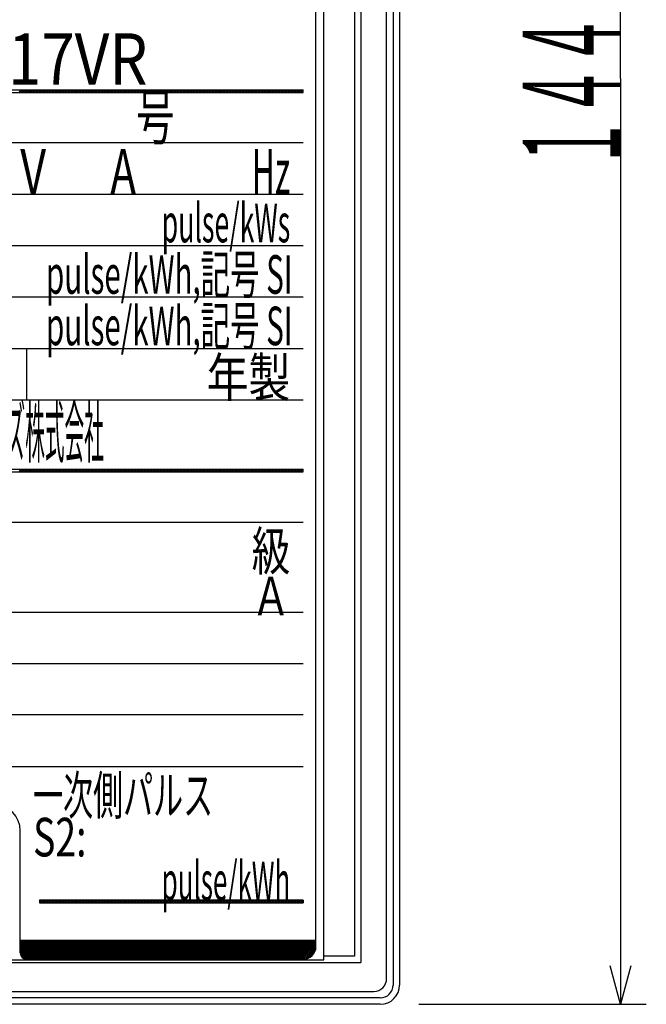
# Model space of a CAD drawing. Extents: x -37 to 524, y -159 to 223.
# Drawn here: x 42 to 91, y 0 to 77 of the extents above; entities that cross this region are included whole.
import ezdxf
from ezdxf.enums import TextEntityAlignment as Align

# ---------------------------------------------------------------- set-up
doc = ezdxf.new("R2010")
doc.units = 0
doc.layers.get('0').update_dxf_attribs({"color": 4, "linetype": 'CONTINUOUS'})
doc.layers.add('25', color=4, linetype='CONTINUOUS')
doc.styles.add('CSTEXT', font='TXT', dxfattribs={"bigfont": 'BIGFONT'})

msp = doc.modelspace()

# ---------------------------------------------------------------- linework, layer by layer
for p, q in [((89.19767, 72), (89.19767, 144)), ((66.1, 3.456817), (66.1, 140.419093)), ((68.5, 140.25), (68.5, 3.75)), ((69, 132.585786), (69, 3.25)), ((89.19767, 72), (89.19767, 0)), ((3, 3.25), (69, 3.25)), ((5.9, 3.456817), (66.1, 3.456817)), ((68.5, 3.75), (66.1, 3.75)), ((89.19767, 0), (88.393823, 3)), ((90.001518, 3), (89.19767, 0)), ((73.5, 0), (91.19767, 0))]:
    msp.add_line(p, q)
at = {"color": 2}
for p, q in [((71.5, 142.5), (71.5, 1.5)), ((71, 2), (71, 142)), ((41.5, 1), (70, 1)), ((70.5, 0.5), (41, 0.5))]:
    msp.add_line(p, q, dxfattribs=at)
at = {"color": 7}
for p, q in [((72, 142.5), (72, 1.5)), ((70.5, 0), (1.5, 0))]:
    msp.add_line(p, q, dxfattribs=at)
at = {"color": 2}
for centre in [(70, 2), (70.5, 1.5)]:
    msp.add_arc(centre, 1, 270, 360, dxfattribs=at)
at = {"color": 7}
msp.add_arc((70.5, 1.5), 1.5, 270, 360, dxfattribs=at)
at = {"layer": '25'}
for p, q in [((65.5, 4.5), (65.5, 140)), ((7.5, 71.1), (64.5, 71.1)), ((7.5, 70.9), (64.5, 70.9)), ((42.408588, 70.9), (42.524058, 71.1)), ((42.524058, 70.9), (42.639528, 71.1)), ((42.639528, 70.9), (42.754998, 71.1)), ((42.754998, 70.9), (42.870468, 71.1)), ((42.870468, 70.9), (42.985938, 71.1)), ((42.985938, 70.9), (43.101408, 71.1)), ((43.101408, 70.9), (43.216878, 71.1)), ((43.216878, 70.9), (43.332348, 71.1)), ((43.332348, 70.9), (43.447818, 71.1)), ((43.447818, 70.9), (43.563289, 71.1)), ((43.563289, 70.9), (43.678759, 71.1)), ((43.678759, 70.9), (43.794229, 71.1)), ((43.794229, 70.9), (43.909699, 71.1)), ((43.909699, 70.9), (44.025169, 71.1)), ((44.025169, 70.9), (44.140639, 71.1)), ((44.140639, 70.9), (44.256109, 71.1)), ((44.256109, 70.9), (44.371579, 71.1)), ((44.371579, 70.9), (44.487049, 71.1)), ((44.487049, 70.9), (44.602519, 71.1)), ((44.602519, 70.9), (44.717989, 71.1)), ((44.717989, 70.9), (44.833459, 71.1)), ((44.833459, 70.9), (44.948929, 71.1)), ((44.948929, 70.9), (45.064399, 71.1)), ((45.064399, 70.9), (45.179869, 71.1)), ((45.179869, 70.9), (45.295339, 71.1)), ((45.295339, 70.9), (45.410809, 71.1)), ((45.410809, 70.9), (45.526279, 71.1)), ((45.526279, 70.9), (45.641749, 71.1)), ((45.641749, 70.9), (45.75722, 71.1)), ((45.75722, 70.9), (45.87269, 71.1)), ((45.87269, 70.9), (45.98816, 71.1)), ((45.98816, 70.9), (46.10363, 71.1)), ((46.10363, 70.9), (46.2191, 71.1)), ((46.2191, 70.9), (46.33457, 71.1)), ((46.33457, 70.9), (46.45004, 71.1)), ((46.45004, 70.9), (46.56551, 71.1)), ((46.56551, 70.9), (46.68098, 71.1)), ((46.68098, 70.9), (46.79645, 71.1)), ((46.79645, 70.9), (46.91192, 71.1)), ((46.91192, 70.9), (47.02739, 71.1)), ((47.02739, 70.9), (47.14286, 71.1)), ((47.14286, 70.9), (47.25833, 71.1)), ((47.25833, 70.9), (47.3738, 71.1)), ((47.3738, 70.9), (47.48927, 71.1)), ((47.48927, 70.9), (47.60474, 71.1)), ((47.60474, 70.9), (47.72021, 71.1)), ((47.72021, 70.9), (47.835681, 71.1)), ((47.835681, 70.9), (47.951151, 71.1)), ((47.951151, 70.9), (48.066621, 71.1)), ((48.066621, 70.9), (48.182091, 71.1)), ((48.182091, 70.9), (48.297561, 71.1)), ((48.297561, 70.9), (48.413031, 71.1)), ((48.413031, 70.9), (48.528501, 71.1)), ((48.528501, 70.9), (48.643971, 71.1)), ((48.643971, 70.9), (48.759441, 71.1)), ((48.759441, 70.9), (48.874911, 71.1)), ((48.874911, 70.9), (48.990381, 71.1)), ((48.990381, 70.9), (49.105851, 71.1)), ((49.105851, 70.9), (49.221321, 71.1)), ((49.221321, 70.9), (49.336791, 71.1)), ((49.336791, 70.9), (49.452261, 71.1)), ((49.452261, 70.9), (49.567731, 71.1)), ((49.567731, 70.9), (49.683201, 71.1)), ((49.683201, 70.9), (49.798671, 71.1)), ((49.798671, 70.9), (49.914141, 71.1)), ((49.914141, 70.9), (50.029612, 71.1)), ((50.029612, 70.9), (50.145082, 71.1)), ((50.145082, 70.9), (50.260552, 71.1)), ((50.260552, 70.9), (50.376022, 71.1)), ((50.376022, 70.9), (50.491492, 71.1)), ((50.491492, 70.9), (50.606962, 71.1)), ((50.606962, 70.9), (50.722432, 71.1)), ((50.722432, 70.9), (50.837902, 71.1)), ((50.837902, 70.9), (50.953372, 71.1)), ((50.953372, 70.9), (51.068842, 71.1)), ((51.068842, 70.9), (51.184312, 71.1)), ((51.184312, 70.9), (51.299782, 71.1)), ((51.299782, 70.9), (51.415252, 71.1)), ((51.415252, 70.9), (51.530722, 71.1)), ((51.530722, 70.9), (51.646192, 71.1)), ((51.646192, 70.9), (51.761662, 71.1)), ((51.761662, 70.9), (51.877132, 71.1)), ((51.877132, 70.9), (51.992602, 71.1)), ((51.992602, 70.9), (52.108073, 71.1)), ((52.108073, 70.9), (52.223543, 71.1)), ((52.223543, 70.9), (52.339013, 71.1)), ((52.339013, 70.9), (52.454483, 71.1)), ((52.454483, 70.9), (52.569953, 71.1)), ((52.569953, 70.9), (52.685423, 71.1)), ((52.685423, 70.9), (52.800893, 71.1)), ((52.800893, 70.9), (52.916363, 71.1)), ((52.916363, 70.9), (53.031833, 71.1)), ((53.031833, 70.9), (53.147303, 71.1)), ((53.147303, 70.9), (53.262773, 71.1)), ((53.262773, 70.9), (53.378243, 71.1)), ((53.378243, 70.9), (53.493713, 71.1)), ((53.493713, 70.9), (53.609183, 71.1)), ((53.609183, 70.9), (53.724653, 71.1)), ((53.724653, 70.9), (53.840123, 71.1)), ((53.840123, 70.9), (53.955593, 71.1)), ((53.955593, 70.9), (54.071063, 71.1)), ((54.071063, 70.9), (54.186533, 71.1)), ((54.186533, 70.9), (54.302004, 71.1)), ((54.302004, 70.9), (54.417474, 71.1)), ((54.417474, 70.9), (54.532944, 71.1)), ((54.532944, 70.9), (54.648414, 71.1)), ((54.648414, 70.9), (54.763884, 71.1)), ((54.763884, 70.9), (54.879354, 71.1)), ((54.879354, 70.9), (54.994824, 71.1)), ((54.994824, 70.9), (55.110294, 71.1)), ((55.110294, 70.9), (55.225764, 71.1)), ((55.225764, 70.9), (55.341234, 71.1)), ((55.341234, 70.9), (55.456704, 71.1)), ((55.456704, 70.9), (55.572174, 71.1)), ((55.572174, 70.9), (55.687644, 71.1)), ((55.687644, 70.9), (55.803114, 71.1)), ((55.803114, 70.9), (55.918584, 71.1)), ((55.918584, 70.9), (56.034054, 71.1)), ((56.034054, 70.9), (56.149524, 71.1)), ((56.149524, 70.9), (56.264994, 71.1)), ((56.264994, 70.9), (56.380465, 71.1)), ((56.380465, 70.9), (56.495935, 71.1)), ((56.495935, 70.9), (56.611405, 71.1)), ((56.611405, 70.9), (56.726875, 71.1)), ((56.726875, 70.9), (56.842345, 71.1)), ((56.842345, 70.9), (56.957815, 71.1)), ((56.957815, 70.9), (57.073285, 71.1)), ((57.073285, 70.9), (57.188755, 71.1)), ((57.188755, 70.9), (57.304225, 71.1)), ((57.304225, 70.9), (57.419695, 71.1)), ((57.419695, 70.9), (57.535165, 71.1)), ((57.535165, 70.9), (57.650635, 71.1)), ((57.650635, 70.9), (57.766105, 71.1)), ((57.766105, 70.9), (57.881575, 71.1)), ((57.881575, 70.9), (57.997045, 71.1)), ((57.997045, 70.9), (58.112515, 71.1)), ((58.112515, 70.9), (58.227985, 71.1)), ((58.227985, 70.9), (58.343455, 71.1)), ((58.343455, 70.9), (58.458925, 71.1)), ((58.458925, 70.9), (58.574396, 71.1)), ((58.574396, 70.9), (58.689866, 71.1)), ((58.689866, 70.9), (58.805336, 71.1)), ((58.805336, 70.9), (58.920806, 71.1)), ((58.920806, 70.9), (59.036276, 71.1)), ((59.036276, 70.9), (59.151746, 71.1)), ((59.151746, 70.9), (59.267216, 71.1)), ((59.267216, 70.9), (59.382686, 71.1)), ((59.382686, 70.9), (59.498156, 71.1)), ((59.498156, 70.9), (59.613626, 71.1)), ((59.613626, 70.9), (59.729096, 71.1)), ((59.729096, 70.9), (59.844566, 71.1)), ((59.844566, 70.9), (59.960036, 71.1)), ((59.960036, 70.9), (60.075506, 71.1)), ((60.075506, 70.9), (60.190976, 71.1)), ((60.190976, 70.9), (60.306446, 71.1)), ((60.306446, 70.9), (60.421916, 71.1)), ((60.421916, 70.9), (60.537386, 71.1)), ((60.537386, 70.9), (60.652856, 71.1)), ((60.652856, 70.9), (60.768327, 71.1)), ((60.768327, 70.9), (60.883797, 71.1)), ((60.883797, 70.9), (60.999267, 71.1)), ((60.999267, 70.9), (61.114737, 71.1)), ((61.114737, 70.9), (61.230207, 71.1)), ((61.230207, 70.9), (61.345677, 71.1)), ((61.345677, 70.9), (61.461147, 71.1)), ((61.461147, 70.9), (61.576617, 71.1)), ((61.576617, 70.9), (61.692087, 71.1)), ((61.692087, 70.9), (61.807557, 71.1)), ((61.807557, 70.9), (61.923027, 71.1)), ((61.923027, 70.9), (62.038497, 71.1)), ((62.038497, 70.9), (62.153967, 71.1)), ((62.153967, 70.9), (62.269437, 71.1)), ((62.269437, 70.9), (62.384907, 71.1)), ((62.384907, 70.9), (62.500377, 71.1)), ((62.500377, 70.9), (62.615847, 71.1)), ((62.615847, 70.9), (62.731317, 71.1)), ((62.731317, 70.9), (62.846788, 71.1)), ((62.846788, 70.9), (62.962258, 71.1)), ((62.962258, 70.9), (63.077728, 71.1)), ((63.077728, 70.9), (63.193198, 71.1)), ((63.193198, 70.9), (63.308668, 71.1)), ((63.308668, 70.9), (63.424138, 71.1)), ((63.424138, 70.9), (63.539608, 71.1)), ((63.539608, 70.9), (63.655078, 71.1)), ((63.655078, 70.9), (63.770548, 71.1)), ((63.770548, 70.9), (63.886018, 71.1)), ((63.886018, 70.9), (64.001488, 71.1)), ((64.001488, 70.9), (64.116958, 71.1)), ((64.116958, 70.9), (64.232428, 71.1)), ((64.232428, 70.9), (64.347898, 71.1)), ((64.347898, 70.9), (64.463368, 71.1)), ((64.463368, 70.9), (64.5, 70.963448)), ((64.5, 70.9), (64.5, 71.1)), ((7.5, 67), (64.5, 67)), ((7.5, 63), (64.5, 63)), ((7.5, 59), (64.5, 59)), ((7.5, 55), (64.5, 55)), ((7.5, 51), (64.5, 51)), ((43, 47), (43, 51)), ((7.5, 47), (64.5, 47)), ((7.5, 41.6), (64.5, 41.6)), ((7.5, 41.4), (64.5, 41.4)), ((42.408588, 41.4), (42.524058, 41.6)), ((42.524058, 41.4), (42.639528, 41.6)), ((42.639528, 41.4), (42.754998, 41.6)), ((42.754998, 41.4), (42.870468, 41.6)), ((42.870468, 41.4), (42.985938, 41.6)), ((42.985938, 41.4), (43.101408, 41.6)), ((43.101408, 41.4), (43.216878, 41.6)), ((43.216878, 41.4), (43.332348, 41.6)), ((43.332348, 41.4), (43.447818, 41.6)), ((43.447818, 41.4), (43.563289, 41.6)), ((43.563289, 41.4), (43.678759, 41.6)), ((43.678759, 41.4), (43.794229, 41.6)), ((43.794229, 41.4), (43.909699, 41.6)), ((43.909699, 41.4), (44.025169, 41.6)), ((44.025169, 41.4), (44.140639, 41.6)), ((44.140639, 41.4), (44.256109, 41.6)), ((44.256109, 41.4), (44.371579, 41.6)), ((44.371579, 41.4), (44.487049, 41.6)), ((44.487049, 41.4), (44.602519, 41.6)), ((44.602519, 41.4), (44.717989, 41.6)), ((44.717989, 41.4), (44.833459, 41.6)), ((44.833459, 41.4), (44.948929, 41.6)), ((44.948929, 41.4), (45.064399, 41.6)), ((45.064399, 41.4), (45.179869, 41.6)), ((45.179869, 41.4), (45.295339, 41.6)), ((45.295339, 41.4), (45.410809, 41.6)), ((45.410809, 41.4), (45.526279, 41.6)), ((45.526279, 41.4), (45.641749, 41.6)), ((45.641749, 41.4), (45.75722, 41.6)), ((45.75722, 41.4), (45.87269, 41.6)), ((45.87269, 41.4), (45.98816, 41.6)), ((45.98816, 41.4), (46.10363, 41.6)), ((46.10363, 41.4), (46.2191, 41.6)), ((46.2191, 41.4), (46.33457, 41.6)), ((46.33457, 41.4), (46.45004, 41.6)), ((46.45004, 41.4), (46.56551, 41.6)), ((46.56551, 41.4), (46.68098, 41.6)), ((46.68098, 41.4), (46.79645, 41.6)), ((46.79645, 41.4), (46.91192, 41.6)), ((46.91192, 41.4), (47.02739, 41.6)), ((47.02739, 41.4), (47.14286, 41.6)), ((47.14286, 41.4), (47.25833, 41.6)), ((47.25833, 41.4), (47.3738, 41.6)), ((47.3738, 41.4), (47.48927, 41.6)), ((47.48927, 41.4), (47.60474, 41.6)), ((47.60474, 41.4), (47.72021, 41.6)), ((47.72021, 41.4), (47.835681, 41.6)), ((47.835681, 41.4), (47.951151, 41.6)), ((47.951151, 41.4), (48.066621, 41.6)), ((48.066621, 41.4), (48.182091, 41.6)), ((48.182091, 41.4), (48.297561, 41.6)), ((48.297561, 41.4), (48.413031, 41.6)), ((48.413031, 41.4), (48.528501, 41.6)), ((48.528501, 41.4), (48.643971, 41.6)), ((48.643971, 41.4), (48.759441, 41.6)), ((48.759441, 41.4), (48.874911, 41.6)), ((48.874911, 41.4), (48.990381, 41.6)), ((48.990381, 41.4), (49.105851, 41.6)), ((49.105851, 41.4), (49.221321, 41.6)), ((49.221321, 41.4), (49.336791, 41.6)), ((49.336791, 41.4), (49.452261, 41.6)), ((49.452261, 41.4), (49.567731, 41.6)), ((49.567731, 41.4), (49.683201, 41.6)), ((49.683201, 41.4), (49.798671, 41.6)), ((49.798671, 41.4), (49.914141, 41.6)), ((49.914141, 41.4), (50.029612, 41.6)), ((50.029612, 41.4), (50.145082, 41.6)), ((50.145082, 41.4), (50.260552, 41.6)), ((50.260552, 41.4), (50.376022, 41.6)), ((50.376022, 41.4), (50.491492, 41.6)), ((50.491492, 41.4), (50.606962, 41.6)), ((50.606962, 41.4), (50.722432, 41.6)), ((50.722432, 41.4), (50.837902, 41.6)), ((50.837902, 41.4), (50.953372, 41.6)), ((50.953372, 41.4), (51.068842, 41.6)), ((51.068842, 41.4), (51.184312, 41.6)), ((51.184312, 41.4), (51.299782, 41.6)), ((51.299782, 41.4), (51.415252, 41.6)), ((51.415252, 41.4), (51.530722, 41.6)), ((51.530722, 41.4), (51.646192, 41.6)), ((51.646192, 41.4), (51.761662, 41.6)), ((51.761662, 41.4), (51.877132, 41.6)), ((51.877132, 41.4), (51.992602, 41.6)), ((51.992602, 41.4), (52.108073, 41.6)), ((52.108073, 41.4), (52.223543, 41.6)), ((52.223543, 41.4), (52.339013, 41.6)), ((52.339013, 41.4), (52.454483, 41.6)), ((52.454483, 41.4), (52.569953, 41.6)), ((52.569953, 41.4), (52.685423, 41.6)), ((52.685423, 41.4), (52.800893, 41.6)), ((52.800893, 41.4), (52.916363, 41.6)), ((52.916363, 41.4), (53.031833, 41.6)), ((53.031833, 41.4), (53.147303, 41.6)), ((53.147303, 41.4), (53.262773, 41.6)), ((53.262773, 41.4), (53.378243, 41.6)), ((53.378243, 41.4), (53.493713, 41.6)), ((53.493713, 41.4), (53.609183, 41.6)), ((53.609183, 41.4), (53.724653, 41.6)), ((53.724653, 41.4), (53.840123, 41.6)), ((53.840123, 41.4), (53.955593, 41.6)), ((53.955593, 41.4), (54.071063, 41.6)), ((54.071063, 41.4), (54.186533, 41.6)), ((54.186533, 41.4), (54.302004, 41.6)), ((54.302004, 41.4), (54.417474, 41.6)), ((54.417474, 41.4), (54.532944, 41.6)), ((54.532944, 41.4), (54.648414, 41.6)), ((54.648414, 41.4), (54.763884, 41.6)), ((54.763884, 41.4), (54.879354, 41.6)), ((54.879354, 41.4), (54.994824, 41.6)), ((54.994824, 41.4), (55.110294, 41.6)), ((55.110294, 41.4), (55.225764, 41.6)), ((55.225764, 41.4), (55.341234, 41.6)), ((55.341234, 41.4), (55.456704, 41.6)), ((55.456704, 41.4), (55.572174, 41.6)), ((55.572174, 41.4), (55.687644, 41.6)), ((55.687644, 41.4), (55.803114, 41.6)), ((55.803114, 41.4), (55.918584, 41.6)), ((55.918584, 41.4), (56.034054, 41.6)), ((56.034054, 41.4), (56.149524, 41.6)), ((56.149524, 41.4), (56.264994, 41.6)), ((56.264994, 41.4), (56.380465, 41.6)), ((56.380465, 41.4), (56.495935, 41.6)), ((56.495935, 41.4), (56.611405, 41.6)), ((56.611405, 41.4), (56.726875, 41.6)), ((56.726875, 41.4), (56.842345, 41.6)), ((56.842345, 41.4), (56.957815, 41.6)), ((56.957815, 41.4), (57.073285, 41.6)), ((57.073285, 41.4), (57.188755, 41.6)), ((57.188755, 41.4), (57.304225, 41.6)), ((57.304225, 41.4), (57.419695, 41.6)), ((57.419695, 41.4), (57.535165, 41.6)), ((57.535165, 41.4), (57.650635, 41.6)), ((57.650635, 41.4), (57.766105, 41.6)), ((57.766105, 41.4), (57.881575, 41.6)), ((57.881575, 41.4), (57.997045, 41.6)), ((57.997045, 41.4), (58.112515, 41.6)), ((58.112515, 41.4), (58.227985, 41.6)), ((58.227985, 41.4), (58.343455, 41.6)), ((58.343455, 41.4), (58.458925, 41.6)), ((58.458925, 41.4), (58.574396, 41.6)), ((58.574396, 41.4), (58.689866, 41.6)), ((58.689866, 41.4), (58.805336, 41.6)), ((58.805336, 41.4), (58.920806, 41.6)), ((58.920806, 41.4), (59.036276, 41.6)), ((59.036276, 41.4), (59.151746, 41.6)), ((59.151746, 41.4), (59.267216, 41.6)), ((59.267216, 41.4), (59.382686, 41.6)), ((59.382686, 41.4), (59.498156, 41.6)), ((59.498156, 41.4), (59.613626, 41.6)), ((59.613626, 41.4), (59.729096, 41.6)), ((59.729096, 41.4), (59.844566, 41.6)), ((59.844566, 41.4), (59.960036, 41.6)), ((59.960036, 41.4), (60.075506, 41.6)), ((60.075506, 41.4), (60.190976, 41.6)), ((60.190976, 41.4), (60.306446, 41.6)), ((60.306446, 41.4), (60.421916, 41.6)), ((60.421916, 41.4), (60.537386, 41.6)), ((60.537386, 41.4), (60.652856, 41.6)), ((60.652856, 41.4), (60.768327, 41.6)), ((60.768327, 41.4), (60.883797, 41.6)), ((60.883797, 41.4), (60.999267, 41.6)), ((60.999267, 41.4), (61.114737, 41.6)), ((61.114737, 41.4), (61.230207, 41.6)), ((61.230207, 41.4), (61.345677, 41.6)), ((61.345677, 41.4), (61.461147, 41.6)), ((61.461147, 41.4), (61.576617, 41.6)), ((61.576617, 41.4), (61.692087, 41.6)), ((61.692087, 41.4), (61.807557, 41.6)), ((61.807557, 41.4), (61.923027, 41.6)), ((61.923027, 41.4), (62.038497, 41.6)), ((62.038497, 41.4), (62.153967, 41.6)), ((62.153967, 41.4), (62.269437, 41.6)), ((62.269437, 41.4), (62.384907, 41.6)), ((62.384907, 41.4), (62.500377, 41.6)), ((62.500377, 41.4), (62.615847, 41.6)), ((62.615847, 41.4), (62.731317, 41.6)), ((62.731317, 41.4), (62.846788, 41.6)), ((62.846788, 41.4), (62.962258, 41.6)), ((62.962258, 41.4), (63.077728, 41.6)), ((63.077728, 41.4), (63.193198, 41.6)), ((63.193198, 41.4), (63.308668, 41.6)), ((63.308668, 41.4), (63.424138, 41.6)), ((63.424138, 41.4), (63.539608, 41.6)), ((63.539608, 41.4), (63.655078, 41.6)), ((63.655078, 41.4), (63.770548, 41.6)), ((63.770548, 41.4), (63.886018, 41.6)), ((63.886018, 41.4), (64.001488, 41.6)), ((64.001488, 41.4), (64.116958, 41.6)), ((64.116958, 41.4), (64.232428, 41.6)), ((64.232428, 41.4), (64.347898, 41.6)), ((64.347898, 41.4), (64.463368, 41.6)), ((64.463368, 41.4), (64.5, 41.463448)), ((64.5, 41.4), (64.5, 41.6)), ((7.5, 37.5), (64.5, 37.5)), ((7.5, 30.5), (64.5, 30.5)), ((7.5, 26.5), (64.5, 26.5)), ((64.5, 22.5), (7.5, 22.5)), ((7.5, 18.5), (64.5, 18.5)), ((42.5, 4), (42.5, 13.5)), ((64.5, 8.1), (44, 8.1)), ((44, 8.1), (44, 7.9)), ((44, 8.056406), (44.025169, 8.1)), ((44, 7.9), (64.5, 7.9)), ((44.025169, 7.9), (44.140639, 8.1)), ((44.140639, 7.9), (44.256109, 8.1)), ((44.256109, 7.9), (44.371579, 8.1)), ((44.371579, 7.9), (44.487049, 8.1)), ((44.487049, 7.9), (44.602519, 8.1)), ((44.602519, 7.9), (44.717989, 8.1)), ((44.717989, 7.9), (44.833459, 8.1)), ((44.833459, 7.9), (44.948929, 8.1)), ((44.948929, 7.9), (45.064399, 8.1)), ((45.064399, 7.9), (45.179869, 8.1)), ((45.179869, 7.9), (45.295339, 8.1)), ((45.295339, 7.9), (45.410809, 8.1)), ((45.410809, 7.9), (45.526279, 8.1)), ((45.526279, 7.9), (45.641749, 8.1)), ((45.641749, 7.9), (45.75722, 8.1)), ((45.75722, 7.9), (45.87269, 8.1)), ((45.87269, 7.9), (45.98816, 8.1)), ((45.98816, 7.9), (46.10363, 8.1)), ((46.10363, 7.9), (46.2191, 8.1)), ((46.2191, 7.9), (46.33457, 8.1)), ((46.33457, 7.9), (46.45004, 8.1)), ((46.45004, 7.9), (46.56551, 8.1)), ((46.56551, 7.9), (46.68098, 8.1)), ((46.68098, 7.9), (46.79645, 8.1)), ((46.79645, 7.9), (46.91192, 8.1)), ((46.91192, 7.9), (47.02739, 8.1)), ((47.02739, 7.9), (47.14286, 8.1)), ((47.14286, 7.9), (47.25833, 8.1)), ((47.25833, 7.9), (47.3738, 8.1)), ((47.3738, 7.9), (47.48927, 8.1)), ((47.48927, 7.9), (47.60474, 8.1)), ((47.60474, 7.9), (47.72021, 8.1)), ((47.72021, 7.9), (47.835681, 8.1)), ((47.835681, 7.9), (47.951151, 8.1)), ((47.951151, 7.9), (48.066621, 8.1)), ((48.066621, 7.9), (48.182091, 8.1)), ((48.182091, 7.9), (48.297561, 8.1)), ((48.297561, 7.9), (48.413031, 8.1)), ((48.413031, 7.9), (48.528501, 8.1)), ((48.528501, 7.9), (48.643971, 8.1)), ((48.643971, 7.9), (48.759441, 8.1)), ((48.759441, 7.9), (48.874911, 8.1)), ((48.874911, 7.9), (48.990381, 8.1)), ((48.990381, 7.9), (49.105851, 8.1)), ((49.105851, 7.9), (49.221321, 8.1)), ((49.221321, 7.9), (49.336791, 8.1)), ((49.336791, 7.9), (49.452261, 8.1)), ((49.452261, 7.9), (49.567731, 8.1)), ((49.567731, 7.9), (49.683201, 8.1)), ((49.683201, 7.9), (49.798671, 8.1)), ((49.798671, 7.9), (49.914141, 8.1)), ((49.914141, 7.9), (50.029612, 8.1)), ((50.029612, 7.9), (50.145082, 8.1)), ((50.145082, 7.9), (50.260552, 8.1)), ((50.260552, 7.9), (50.376022, 8.1)), ((50.376022, 7.9), (50.491492, 8.1)), ((50.491492, 7.9), (50.606962, 8.1)), ((50.606962, 7.9), (50.722432, 8.1)), ((50.722432, 7.9), (50.837902, 8.1)), ((50.837902, 7.9), (50.953372, 8.1)), ((50.953372, 7.9), (51.068842, 8.1)), ((51.068842, 7.9), (51.184312, 8.1)), ((51.184312, 7.9), (51.299782, 8.1)), ((51.299782, 7.9), (51.415252, 8.1)), ((51.415252, 7.9), (51.530722, 8.1)), ((51.530722, 7.9), (51.646192, 8.1)), ((51.646192, 7.9), (51.761662, 8.1)), ((51.761662, 7.9), (51.877132, 8.1)), ((51.877132, 7.9), (51.992602, 8.1)), ((51.992602, 7.9), (52.108073, 8.1)), ((52.108073, 7.9), (52.223543, 8.1)), ((52.223543, 7.9), (52.339013, 8.1)), ((52.339013, 7.9), (52.454483, 8.1)), ((52.454483, 7.9), (52.569953, 8.1)), ((52.569953, 7.9), (52.685423, 8.1)), ((52.685423, 7.9), (52.800893, 8.1)), ((52.800893, 7.9), (52.916363, 8.1)), ((52.916363, 7.9), (53.031833, 8.1)), ((53.031833, 7.9), (53.147303, 8.1)), ((53.147303, 7.9), (53.262773, 8.1)), ((53.262773, 7.9), (53.378243, 8.1)), ((53.378243, 7.9), (53.493713, 8.1)), ((53.493713, 7.9), (53.609183, 8.1)), ((53.609183, 7.9), (53.724653, 8.1)), ((53.724653, 7.9), (53.840123, 8.1)), ((53.840123, 7.9), (53.955593, 8.1)), ((53.955593, 7.9), (54.071063, 8.1)), ((54.071063, 7.9), (54.186533, 8.1)), ((54.186533, 7.9), (54.302004, 8.1)), ((54.302004, 7.9), (54.417474, 8.1)), ((54.417474, 7.9), (54.532944, 8.1)), ((54.532944, 7.9), (54.648414, 8.1)), ((54.648414, 7.9), (54.763884, 8.1)), ((54.763884, 7.9), (54.879354, 8.1)), ((54.879354, 7.9), (54.994824, 8.1)), ((54.994824, 7.9), (55.110294, 8.1)), ((55.110294, 7.9), (55.225764, 8.1)), ((55.225764, 7.9), (55.341234, 8.1)), ((55.341234, 7.9), (55.456704, 8.1)), ((55.456704, 7.9), (55.572174, 8.1)), ((55.572174, 7.9), (55.687644, 8.1)), ((55.687644, 7.9), (55.803114, 8.1)), ((55.803114, 7.9), (55.918584, 8.1)), ((55.918584, 7.9), (56.034054, 8.1)), ((56.034054, 7.9), (56.149524, 8.1)), ((56.149524, 7.9), (56.264994, 8.1)), ((56.264994, 7.9), (56.380465, 8.1)), ((56.380465, 7.9), (56.495935, 8.1)), ((56.495935, 7.9), (56.611405, 8.1)), ((56.611405, 7.9), (56.726875, 8.1)), ((56.726875, 7.9), (56.842345, 8.1)), ((56.842345, 7.9), (56.957815, 8.1)), ((56.957815, 7.9), (57.073285, 8.1)), ((57.073285, 7.9), (57.188755, 8.1)), ((57.188755, 7.9), (57.304225, 8.1)), ((57.304225, 7.9), (57.419695, 8.1)), ((57.419695, 7.9), (57.535165, 8.1)), ((57.535165, 7.9), (57.650635, 8.1)), ((57.650635, 7.9), (57.766105, 8.1)), ((57.766105, 7.9), (57.881575, 8.1)), ((57.881575, 7.9), (57.997045, 8.1)), ((57.997045, 7.9), (58.112515, 8.1)), ((58.112515, 7.9), (58.227985, 8.1)), ((58.227985, 7.9), (58.343455, 8.1)), ((58.343455, 7.9), (58.458925, 8.1)), ((58.458925, 7.9), (58.574396, 8.1)), ((58.574396, 7.9), (58.689866, 8.1)), ((58.689866, 7.9), (58.805336, 8.1)), ((58.805336, 7.9), (58.920806, 8.1)), ((58.920806, 7.9), (59.036276, 8.1)), ((59.036276, 7.9), (59.151746, 8.1)), ((59.151746, 7.9), (59.267216, 8.1)), ((59.267216, 7.9), (59.382686, 8.1)), ((59.382686, 7.9), (59.498156, 8.1)), ((59.498156, 7.9), (59.613626, 8.1)), ((59.613626, 7.9), (59.729096, 8.1)), ((59.729096, 7.9), (59.844566, 8.1)), ((59.844566, 7.9), (59.960036, 8.1)), ((59.960036, 7.9), (60.075506, 8.1)), ((60.075506, 7.9), (60.190976, 8.1)), ((60.190976, 7.9), (60.306446, 8.1)), ((60.306446, 7.9), (60.421916, 8.1)), ((60.421916, 7.9), (60.537386, 8.1)), ((60.537386, 7.9), (60.652856, 8.1)), ((60.652856, 7.9), (60.768327, 8.1)), ((60.768327, 7.9), (60.883797, 8.1)), ((60.883797, 7.9), (60.999267, 8.1)), ((60.999267, 7.9), (61.114737, 8.1)), ((61.114737, 7.9), (61.230207, 8.1)), ((61.230207, 7.9), (61.345677, 8.1)), ((61.345677, 7.9), (61.461147, 8.1)), ((61.461147, 7.9), (61.576617, 8.1)), ((61.576617, 7.9), (61.692087, 8.1)), ((61.692087, 7.9), (61.807557, 8.1)), ((61.807557, 7.9), (61.923027, 8.1)), ((61.923027, 7.9), (62.038497, 8.1)), ((62.038497, 7.9), (62.153967, 8.1)), ((62.153967, 7.9), (62.269437, 8.1)), ((62.269437, 7.9), (62.384907, 8.1)), ((62.384907, 7.9), (62.500377, 8.1)), ((62.500377, 7.9), (62.615847, 8.1)), ((62.615847, 7.9), (62.731317, 8.1)), ((62.731317, 7.9), (62.846788, 8.1)), ((62.846788, 7.9), (62.962258, 8.1)), ((62.962258, 7.9), (63.077728, 8.1)), ((63.077728, 7.9), (63.193198, 8.1)), ((63.193198, 7.9), (63.308668, 8.1)), ((63.308668, 7.9), (63.424138, 8.1)), ((63.424138, 7.9), (63.539608, 8.1)), ((63.539608, 7.9), (63.655078, 8.1)), ((63.655078, 7.9), (63.770548, 8.1)), ((63.770548, 7.9), (63.886018, 8.1)), ((63.886018, 7.9), (64.001488, 8.1)), ((64.001488, 7.9), (64.116958, 8.1)), ((64.116958, 7.9), (64.232428, 8.1)), ((64.232428, 7.9), (64.347898, 8.1)), ((64.347898, 7.9), (64.463368, 8.1)), ((64.463368, 7.9), (64.5, 7.963448)), ((64.5, 8.1), (64.5, 7.9)), ((42.5, 5), (65.5, 5)), ((42.5, 4.05833), (43.043673, 5)), ((42.5, 4.25833), (42.928203, 5)), ((42.5, 4.45833), (42.812733, 5)), ((42.5, 4.65833), (42.697263, 5)), ((42.5, 4.85833), (42.581793, 5)), ((42.513988, 3.882558), (43.159143, 5)), ((42.560073, 3.762379), (43.274613, 5)), ((42.623066, 3.671487), (43.390083, 5)), ((42.698093, 3.601437), (43.505553, 5)), ((42.783471, 3.549317), (43.621024, 5)), ((42.879043, 3.514851), (43.736494, 5)), ((42.986051, 3.500195), (43.851964, 5)), ((43.101408, 3.5), (43.967434, 5)), ((43.216878, 3.5), (44.082904, 5)), ((43.332348, 3.5), (44.198374, 5)), ((43.447818, 3.5), (44.313844, 5)), ((43.563289, 3.5), (44.429314, 5)), ((43.678759, 3.5), (44.544784, 5)), ((43.794229, 3.5), (44.660254, 5)), ((43.909699, 3.5), (44.775724, 5)), ((44.025169, 3.5), (44.891194, 5)), ((44.140639, 3.5), (45.006664, 5)), ((44.256109, 3.5), (45.122134, 5)), ((44.371579, 3.5), (45.237604, 5)), ((44.487049, 3.5), (45.353074, 5)), ((44.602519, 3.5), (45.468544, 5)), ((44.717989, 3.5), (45.584014, 5)), ((44.833459, 3.5), (45.699485, 5)), ((44.948929, 3.5), (45.814955, 5)), ((45.064399, 3.5), (45.930425, 5)), ((45.179869, 3.5), (46.045895, 5)), ((45.295339, 3.5), (46.161365, 5)), ((45.410809, 3.5), (46.276835, 5)), ((45.526279, 3.5), (46.392305, 5)), ((45.641749, 3.5), (46.507775, 5)), ((45.75722, 3.5), (46.623245, 5)), ((45.87269, 3.5), (46.738715, 5)), ((45.98816, 3.5), (46.854185, 5)), ((46.10363, 3.5), (46.969655, 5)), ((46.2191, 3.5), (47.085125, 5)), ((46.33457, 3.5), (47.200595, 5)), ((46.45004, 3.5), (47.316065, 5)), ((46.56551, 3.5), (47.431535, 5)), ((46.68098, 3.5), (47.547005, 5)), ((46.79645, 3.5), (47.662475, 5)), ((46.91192, 3.5), (47.777945, 5)), ((47.02739, 3.5), (47.893416, 5)), ((47.14286, 3.5), (48.008886, 5)), ((47.25833, 3.5), (48.124356, 5)), ((47.3738, 3.5), (48.239826, 5)), ((47.48927, 3.5), (48.355296, 5)), ((47.60474, 3.5), (48.470766, 5)), ((47.72021, 3.5), (48.586236, 5)), ((47.835681, 3.5), (48.701706, 5)), ((47.951151, 3.5), (48.817176, 5)), ((48.066621, 3.5), (48.932646, 5)), ((48.182091, 3.5), (49.048116, 5)), ((48.297561, 3.5), (49.163586, 5)), ((48.413031, 3.5), (49.279056, 5)), ((48.528501, 3.5), (49.394526, 5)), ((48.643971, 3.5), (49.509996, 5)), ((48.759441, 3.5), (49.625466, 5)), ((48.874911, 3.5), (49.740936, 5)), ((48.990381, 3.5), (49.856406, 5)), ((49.105851, 3.5), (49.971877, 5)), ((49.221321, 3.5), (50.087347, 5)), ((49.336791, 3.5), (50.202817, 5)), ((49.452261, 3.5), (50.318287, 5)), ((49.567731, 3.5), (50.433757, 5)), ((49.683201, 3.5), (50.549227, 5)), ((49.798671, 3.5), (50.664697, 5)), ((49.914141, 3.5), (50.780167, 5)), ((50.029612, 3.5), (50.895637, 5)), ((50.145082, 3.5), (51.011107, 5)), ((50.260552, 3.5), (51.126577, 5)), ((50.376022, 3.5), (51.242047, 5)), ((50.491492, 3.5), (51.357517, 5)), ((50.606962, 3.5), (51.472987, 5)), ((50.722432, 3.5), (51.588457, 5)), ((50.837902, 3.5), (51.703927, 5)), ((50.953372, 3.5), (51.819397, 5)), ((51.068842, 3.5), (51.934867, 5)), ((51.184312, 3.5), (52.050337, 5)), ((51.299782, 3.5), (52.165808, 5)), ((51.415252, 3.5), (52.281278, 5)), ((51.530722, 3.5), (52.396748, 5)), ((51.646192, 3.5), (52.512218, 5)), ((51.761662, 3.5), (52.627688, 5)), ((51.877132, 3.5), (52.743158, 5)), ((51.992602, 3.5), (52.858628, 5)), ((52.108073, 3.5), (52.974098, 5)), ((52.223543, 3.5), (53.089568, 5)), ((52.339013, 3.5), (53.205038, 5)), ((52.454483, 3.5), (53.320508, 5)), ((52.569953, 3.5), (53.435978, 5)), ((52.685423, 3.5), (53.551448, 5)), ((52.800893, 3.5), (53.666918, 5)), ((52.916363, 3.5), (53.782388, 5)), ((53.031833, 3.5), (53.897858, 5)), ((53.147303, 3.5), (54.013328, 5)), ((53.262773, 3.5), (54.128798, 5)), ((53.378243, 3.5), (54.244269, 5)), ((53.493713, 3.5), (54.359739, 5)), ((53.609183, 3.5), (54.475209, 5)), ((53.724653, 3.5), (54.590679, 5)), ((53.840123, 3.5), (54.706149, 5)), ((53.955593, 3.5), (54.821619, 5)), ((54.071063, 3.5), (54.937089, 5)), ((54.186533, 3.5), (55.052559, 5)), ((54.302004, 3.5), (55.168029, 5)), ((54.417474, 3.5), (55.283499, 5)), ((54.532944, 3.5), (55.398969, 5)), ((54.648414, 3.5), (55.514439, 5)), ((54.763884, 3.5), (55.629909, 5)), ((54.879354, 3.5), (55.745379, 5)), ((54.994824, 3.5), (55.860849, 5)), ((55.110294, 3.5), (55.976319, 5)), ((55.225764, 3.5), (56.091789, 5)), ((55.341234, 3.5), (56.207259, 5)), ((55.456704, 3.5), (56.322729, 5)), ((55.572174, 3.5), (56.4382, 5)), ((55.687644, 3.5), (56.55367, 5)), ((55.803114, 3.5), (56.66914, 5)), ((55.918584, 3.5), (56.78461, 5)), ((56.034054, 3.5), (56.90008, 5)), ((56.149524, 3.5), (57.01555, 5)), ((56.264994, 3.5), (57.13102, 5)), ((56.380465, 3.5), (57.24649, 5)), ((56.495935, 3.5), (57.36196, 5)), ((56.611405, 3.5), (57.47743, 5)), ((56.726875, 3.5), (57.5929, 5)), ((56.842345, 3.5), (57.70837, 5)), ((56.957815, 3.5), (57.82384, 5)), ((57.073285, 3.5), (57.93931, 5)), ((57.188755, 3.5), (58.05478, 5)), ((57.304225, 3.5), (58.17025, 5)), ((57.419695, 3.5), (58.28572, 5)), ((57.535165, 3.5), (58.40119, 5)), ((57.650635, 3.5), (58.51666, 5)), ((57.766105, 3.5), (58.632131, 5)), ((57.881575, 3.5), (58.747601, 5)), ((57.997045, 3.5), (58.863071, 5)), ((58.112515, 3.5), (58.978541, 5)), ((58.227985, 3.5), (59.094011, 5)), ((58.343455, 3.5), (59.209481, 5)), ((58.458925, 3.5), (59.324951, 5)), ((58.574396, 3.5), (59.440421, 5)), ((58.689866, 3.5), (59.555891, 5)), ((58.805336, 3.5), (59.671361, 5)), ((58.920806, 3.5), (59.786831, 5)), ((59.036276, 3.5), (59.902301, 5)), ((59.151746, 3.5), (60.017771, 5)), ((59.267216, 3.5), (60.133241, 5)), ((59.382686, 3.5), (60.248711, 5)), ((59.498156, 3.5), (60.364181, 5)), ((59.613626, 3.5), (60.479651, 5)), ((59.729096, 3.5), (60.595121, 5)), ((59.844566, 3.5), (60.710592, 5)), ((59.960036, 3.5), (60.826062, 5)), ((60.075506, 3.5), (60.941532, 5)), ((60.190976, 3.5), (61.057002, 5)), ((60.306446, 3.5), (61.172472, 5)), ((60.421916, 3.5), (61.287942, 5)), ((60.537386, 3.5), (61.403412, 5)), ((60.652856, 3.5), (61.518882, 5)), ((60.768327, 3.5), (61.634352, 5)), ((60.883797, 3.5), (61.749822, 5)), ((60.999267, 3.5), (61.865292, 5)), ((61.114737, 3.5), (61.980762, 5)), ((61.230207, 3.5), (62.096232, 5)), ((61.345677, 3.5), (62.211702, 5)), ((61.461147, 3.5), (62.327172, 5)), ((61.576617, 3.5), (62.442642, 5)), ((61.692087, 3.5), (62.558112, 5)), ((61.807557, 3.5), (62.673582, 5)), ((61.923027, 3.5), (62.789052, 5)), ((62.038497, 3.5), (62.904523, 5)), ((62.153967, 3.5), (63.019993, 5)), ((62.269437, 3.5), (63.135463, 5)), ((62.384907, 3.5), (63.250933, 5)), ((62.500377, 3.5), (63.366403, 5)), ((62.615847, 3.5), (63.481873, 5)), ((62.731317, 3.5), (63.597343, 5)), ((62.846788, 3.5), (63.712813, 5)), ((62.962258, 3.5), (63.828283, 5)), ((63.077728, 3.5), (63.943753, 5)), ((63.193198, 3.5), (64.059223, 5)), ((63.308668, 3.5), (64.174693, 5)), ((63.424138, 3.5), (64.290163, 5)), ((63.539608, 3.5), (64.405633, 5)), ((63.655078, 3.5), (64.521103, 5)), ((63.770548, 3.5), (64.636573, 5)), ((63.886018, 3.5), (64.752043, 5)), ((64.001488, 3.5), (64.867513, 5)), ((64.116958, 3.5), (64.982984, 5)), ((64.232428, 3.5), (65.098454, 5)), ((64.347898, 3.5), (65.213924, 5)), ((64.463368, 3.5), (65.329394, 5)), ((64.580722, 3.503263), (65.444864, 5)), ((64.706787, 3.521614), (65.5, 4.895499)), ((64.845287, 3.561503), (65.5, 4.695499)), ((65.003908, 3.636243), (65.49999, 4.495481)), ((65.21361, 3.799457), (65.463493, 4.232267)), ((43, 3.5), (64.5, 3.5))]:
    msp.add_line(p, q, dxfattribs=at)
for centre, radius, start, end in [((40.5, 13.5), 2, 0, 90), ((43, 4), 0.5, 180, 270), ((64.5, 4.5), 1, 270, 360)]:
    msp.add_arc(centre, radius, start, end, dxfattribs=at)

# ---------------------------------------------------------------- texts
at = {"style": 'CSTEXT', "width": 0.526316}
msp.add_text('１４４', height=7.6, rotation=90, dxfattribs=at).set_placement((89.19767, 64.96), (89.19767, 76.96), align=Align.FIT)
at = {"style": 'CSTEXT'}
for s, height, width, p, p2 in [('S1G-S17VR', 4, 0.8, (28.5, 71.5), (52.404, 71.5)), ('号', 3.5, 0.857143, (51.5, 67.25), (54.5, 67.25)), ('V', 3.5, 0.688468, (42.5, 63), (44.5, 63)), ('A', 3.5, 0.688468, (49.5, 63), (51.5, 63)), ('Hz', 3.5, 0.516351, (60.5, 63), (63.5, 63)), ('pulse/kWs', 3, 0.446229, (53.5, 59.25), (63.5, 59.25)), ('pulse/kWh,記号 SI', 3, 0.495179, (44.5, 55.25), (63.672995, 55.25)), ('pulse/kWh,記号 SI', 3, 0.495179, (44.5, 51.25), (63.672995, 51.25)), ('年製', 3, 1.083333, (57, 47.25), (63.5, 47.25)), ('東光東芝メーターシステムズ株式会社', 3.9, 0.392157, (23, 42.540004), (49, 42.540004)), ('一次側パルス', 3, 0.777778, (43.5, 14.75), (57.5, 14.75)), ('S2:', 3, 0.555556, (43.5, 11.5), (47.65, 11.5)), ('pulse/kWh', 3, 0.446229, (53.5, 8.1), (63.5, 8.1))]:
    msp.add_text(s, height=height, dxfattribs=dict(at, width=width)).set_placement(p, p2, align=Align.FIT)
for s, p, p2 in [('級', (60.5, 33.75), (63.5, 33.75)), ('Ａ', (60.5, 30.25), (63.5, 30.25))]:
    msp.add_text(s, height=3, dxfattribs=at).set_placement(p, p2, align=Align.FIT)

doc.saveas('drawing.dxf')
